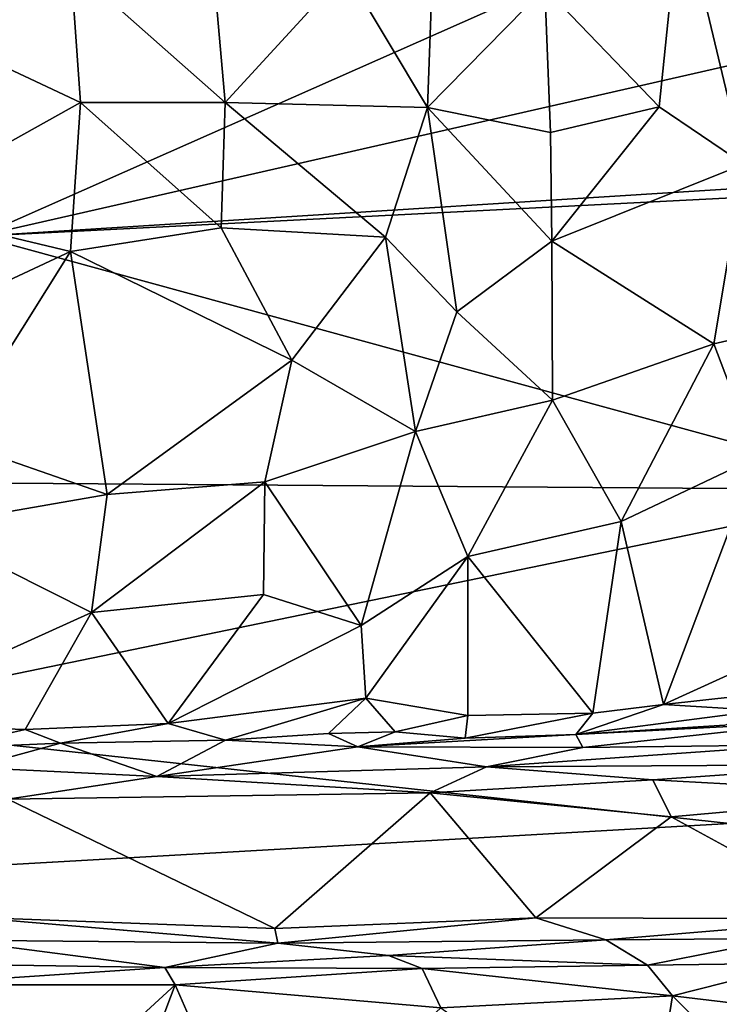
# Model space of a CAD drawing. Extents: x -30.1 to -22.2, y -10.5 to 25.6.
# Drawn here: x -26 to -24.7, y -6.8 to -5 of the extents above; entities that cross this region are included whole.
import ezdxf

# ---------------------------------------------------------------- set-up
doc = ezdxf.new("R2010")
doc.units = 0
doc.header["$MEASUREMENT"] = 0
doc.layers.add('1', color=7, linetype='Continuous')

msp = doc.modelspace()

# ---------------------------------------------------------------- linework, layer by layer
at = {"layer": '1'}
for points in [[(-26.7899, -4.8671, -0.0221), (-24.0441, -4.5247, -0.0111), (-26.0801, -5.4266, -0.0214)], [(-23.5602, -4.8524, -0.0131), (-26.0801, -5.4266, -0.0214), (-24.0441, -4.5247, -0.0111)], [(-25.9151, -4.9399, 5.8882), (-26.2307, -4.6646, 5.9383), (-26.1908, -5.0484, 5.8659)], [(-25.2732, -5.1947, 5.7061), (-25.2582, -4.7844, 5.8026), (-25.4206, -4.9488, 5.8197)], [(-25.2582, -4.7844, 5.8026), (-25.2732, -5.1947, 5.7061), (-25.0621, -4.9798, 5.6557)], [(-25.0621, -4.9798, 5.6557), (-24.8561, -5.1935, 5.4339), (-24.8181, -4.8192, 5.5053)], [(-24.7038, -5.2971, 5.2401), (-24.8181, -4.8192, 5.5053), (-24.8561, -5.1935, 5.4339)], [(-24.8181, -4.8192, 5.5053), (-24.7038, -5.2971, 5.2401), (-24.6816, -4.9083, 5.3172)], [(-23.5602, -4.8524, -0.0131), (-23.6303, -5.3017, -0.0188), (-26.0801, -5.4266, -0.0214)], [(-25.9151, -4.9399, 5.8882), (-25.6377, -5.186, 5.7877), (-25.664, -4.8858, 5.8698)], [(-25.6377, -5.186, 5.7877), (-25.4206, -4.9488, 5.8197), (-25.664, -4.8858, 5.8698)], [(-25.8978, -5.1862, 5.82), (-25.9151, -4.9399, 5.8882), (-26.1908, -5.0484, 5.8659)], [(-25.6377, -5.186, 5.7877), (-25.9151, -4.9399, 5.8882), (-25.8978, -5.1862, 5.82)], [(-25.2732, -5.1947, 5.7061), (-25.4206, -4.9488, 5.8197), (-25.6377, -5.186, 5.7877)], [(-25.0621, -4.9798, 5.6557), (-25.2732, -5.1947, 5.7061), (-25.0522, -5.2399, 5.5666)], [(-25.0621, -4.9798, 5.6557), (-25.0522, -5.2399, 5.5666), (-24.8561, -5.1935, 5.4339)], [(-25.8978, -5.1862, 5.82), (-26.1908, -5.0484, 5.8659), (-26.2396, -5.3768, 5.7619)], [(-25.916, -5.4543, 5.7213), (-25.8978, -5.1862, 5.82), (-26.2396, -5.3768, 5.7619)], [(-25.916, -5.4543, 5.7213), (-25.6444, -5.4116, 5.7035), (-25.8978, -5.1862, 5.82)], [(-25.8978, -5.1862, 5.82), (-25.6444, -5.4116, 5.7035), (-25.6377, -5.186, 5.7877)], [(-25.6377, -5.186, 5.7877), (-25.6444, -5.4116, 5.7035), (-25.3488, -5.4283, 5.6396)], [(-25.6377, -5.186, 5.7877), (-25.3488, -5.4283, 5.6396), (-25.2732, -5.1947, 5.7061)], [(-25.2732, -5.1947, 5.7061), (-25.3488, -5.4283, 5.6396), (-25.2208, -5.5627, 5.5131)], [(-25.0522, -5.2399, 5.5666), (-25.2732, -5.1947, 5.7061), (-25.0493, -5.4352, 5.4734)], [(-25.2208, -5.5627, 5.5131), (-25.0493, -5.4352, 5.4734), (-25.2732, -5.1947, 5.7061)], [(-25.0493, -5.4352, 5.4734), (-24.8561, -5.1935, 5.4339), (-25.0522, -5.2399, 5.5666)], [(-25.0493, -5.4352, 5.4734), (-24.7038, -5.2971, 5.2401), (-24.8561, -5.1935, 5.4339)], [(-24.7581, -5.6201, 5.1127), (-24.7038, -5.2971, 5.2401), (-25.0493, -5.4352, 5.4734)], [(-24.6246, -5.5897, 4.9755), (-24.7038, -5.2971, 5.2401), (-24.7581, -5.6201, 5.1127)], [(-24.3642, -5.3182, -0.0147), (-26.0801, -5.4266, -0.0214), (-23.6303, -5.3017, -0.0188)], [(-24.3642, -5.3182, -0.0147), (-24.4098, -5.8832, -0.0095), (-26.0801, -5.4266, -0.0214)], [(-26.2396, -5.3768, 5.7619), (-26.3756, -5.6688, 5.6189), (-25.916, -5.4543, 5.7213)], [(-25.5173, -5.6494, 5.559), (-25.6444, -5.4116, 5.7035), (-25.916, -5.4543, 5.7213)], [(-25.5173, -5.6494, 5.559), (-25.3488, -5.4283, 5.6396), (-25.6444, -5.4116, 5.7035)], [(-27.1614, -5.8627, -0.0296), (-26.0801, -5.4266, -0.0214), (-24.4098, -5.8832, -0.0095)], [(-25.2947, -5.7779, 5.4123), (-25.3488, -5.4283, 5.6396), (-25.5173, -5.6494, 5.559)], [(-25.2208, -5.5627, 5.5131), (-25.3488, -5.4283, 5.6396), (-25.2947, -5.7779, 5.4123)], [(-25.0493, -5.4352, 5.4734), (-25.2208, -5.5627, 5.5131), (-25.0484, -5.7214, 5.3012)], [(-25.0484, -5.7214, 5.3012), (-24.7581, -5.6201, 5.1127), (-25.0493, -5.4352, 5.4734)], [(-25.916, -5.4543, 5.7213), (-26.3756, -5.6688, 5.6189), (-26.1297, -5.7943, 5.5528)], [(-26.1297, -5.7943, 5.5528), (-25.8498, -5.8912, 5.477), (-25.916, -5.4543, 5.7213)], [(-25.916, -5.4543, 5.7213), (-25.8498, -5.8912, 5.477), (-25.5173, -5.6494, 5.559)], [(-25.2947, -5.7779, 5.4123), (-25.0484, -5.7214, 5.3012), (-25.2208, -5.5627, 5.5131)], [(-24.7581, -5.6201, 5.1127), (-24.6807, -5.8243, 4.8856), (-24.6246, -5.5897, 4.9755)], [(-24.7581, -5.6201, 5.1127), (-25.0484, -5.7214, 5.3012), (-24.9247, -5.94, 5.0314)], [(-24.7581, -5.6201, 5.1127), (-24.9247, -5.94, 5.0314), (-24.6807, -5.8243, 4.8856)], [(-25.5661, -5.8685, 5.4357), (-25.5173, -5.6494, 5.559), (-25.8498, -5.8912, 5.477)], [(-25.5173, -5.6494, 5.559), (-25.5661, -5.8685, 5.4357), (-25.2947, -5.7779, 5.4123)], [(-25.201, -6.003, 5.1682), (-25.0484, -5.7214, 5.3012), (-25.2947, -5.7779, 5.4123)], [(-25.201, -6.003, 5.1682), (-24.9247, -5.94, 5.0314), (-25.0484, -5.7214, 5.3012)], [(-25.2947, -5.7779, 5.4123), (-25.5661, -5.8685, 5.4357), (-25.3926, -6.1272, 5.15)], [(-25.201, -6.003, 5.1682), (-25.2947, -5.7779, 5.4123), (-25.3926, -6.1272, 5.15)], [(-26.1844, -5.9495, 5.4435), (-25.8498, -5.8912, 5.477), (-26.1297, -5.7943, 5.5528)], [(-24.9247, -5.94, 5.0314), (-24.8483, -6.2694, 4.6476), (-24.6807, -5.8243, 4.8856)], [(-24.5784, -6.1462, 4.474), (-24.6807, -5.8243, 4.8856), (-24.8483, -6.2694, 4.6476)], [(-27.1614, -5.8627, -0.0296), (-24.4098, -5.8832, -0.0095), (-26.4254, -6.2988, -0.0222)], [(-25.5685, -6.0713, 5.2653), (-25.5661, -5.8685, 5.4357), (-25.8781, -6.1038, 5.2988)], [(-25.8781, -6.1038, 5.2988), (-25.5661, -5.8685, 5.4357), (-25.8498, -5.8912, 5.477)], [(-25.3926, -6.1272, 5.15), (-25.5661, -5.8685, 5.4357), (-25.5685, -6.0713, 5.2653)], [(-26.4254, -6.2988, -0.0222), (-24.4098, -5.8832, -0.0095), (-24.7299, -6.4834, -0.0158)], [(-25.8498, -5.8912, 5.477), (-26.1844, -5.9495, 5.4435), (-25.8781, -6.1038, 5.2988)], [(-25.8781, -6.1038, 5.2988), (-26.1844, -5.9495, 5.4435), (-26.3197, -6.3036, 5.1104)], [(-24.9755, -6.285, 4.7465), (-24.9247, -5.94, 5.0314), (-25.201, -6.003, 5.1682)], [(-24.8483, -6.2694, 4.6476), (-24.9247, -5.94, 5.0314), (-24.9755, -6.285, 4.7465)], [(-25.3926, -6.1272, 5.15), (-25.3844, -6.2577, 5.025), (-25.201, -6.003, 5.1682)], [(-25.3844, -6.2577, 5.025), (-25.2009, -6.2891, 4.8981), (-25.201, -6.003, 5.1682)], [(-25.2009, -6.2891, 4.8981), (-24.9755, -6.285, 4.7465), (-25.201, -6.003, 5.1682)], [(-25.5685, -6.0713, 5.2653), (-25.8781, -6.1038, 5.2988), (-25.7399, -6.3036, 5.0823)], [(-25.5685, -6.0713, 5.2653), (-25.7399, -6.3036, 5.0823), (-25.3926, -6.1272, 5.15)], [(-25.9974, -6.3143, 5.0953), (-25.8781, -6.1038, 5.2988), (-26.3197, -6.3036, 5.1104)], [(-25.7399, -6.3036, 5.0823), (-25.8781, -6.1038, 5.2988), (-25.9974, -6.3143, 5.0953)], [(-25.7399, -6.3036, 5.0823), (-25.3844, -6.2577, 5.025), (-25.3926, -6.1272, 5.15)], [(-24.8483, -6.2694, 4.6476), (-24.5162, -6.2328, 4.3708), (-24.5784, -6.1462, 4.474)], [(-24.673, -6.28, 4.5064), (-24.5162, -6.2328, 4.3708), (-24.8483, -6.2694, 4.6476)], [(-25.7399, -6.3036, 5.0823), (-25.6371, -6.3337, 5.0549), (-25.3844, -6.2577, 5.025)], [(-25.6371, -6.3337, 5.0549), (-25.4514, -6.3213, 5.0508), (-25.3844, -6.2577, 5.025)], [(-25.3844, -6.2577, 5.025), (-25.4514, -6.3213, 5.0508), (-25.3314, -6.3187, 4.9726)], [(-25.3314, -6.3187, 4.9726), (-25.2009, -6.2891, 4.8981), (-25.3844, -6.2577, 5.025)], [(-24.673, -6.28, 4.5064), (-24.8483, -6.2694, 4.6476), (-25.0066, -6.3233, 4.8028)], [(-24.8483, -6.2694, 4.6476), (-24.9755, -6.285, 4.7465), (-25.0066, -6.3233, 4.8028)], [(-25.3314, -6.3187, 4.9726), (-25.2055, -6.3299, 4.9129), (-25.2009, -6.2891, 4.8981)], [(-25.2055, -6.3299, 4.9129), (-25.0066, -6.3233, 4.8028), (-24.9755, -6.285, 4.7465)], [(-24.9755, -6.285, 4.7465), (-25.2009, -6.2891, 4.8981), (-25.2055, -6.3299, 4.9129)], [(-24.7382, -6.3062, 4.621), (-24.673, -6.28, 4.5064), (-25.0066, -6.3233, 4.8028)], [(-26.4254, -6.2988, -0.0222), (-24.7299, -6.4834, -0.0158), (-27.1678, -6.6228, -0.0171)], [(-25.9974, -6.3143, 5.0953), (-26.3197, -6.3036, 5.1104), (-26.1446, -6.3478, 5.1029)], [(-25.9974, -6.3143, 5.0953), (-25.9338, -6.3388, 5.0805), (-25.7399, -6.3036, 5.0823)], [(-25.7399, -6.3036, 5.0823), (-25.9338, -6.3388, 5.0805), (-25.6371, -6.3337, 5.0549)], [(-25.0066, -6.3233, 4.8028), (-24.5696, -6.3006, 4.6772), (-24.7382, -6.3062, 4.621)], [(-24.994, -6.3466, 5.1508), (-24.5696, -6.3006, 4.6772), (-25.0066, -6.3233, 4.8028)], [(-24.5696, -6.3006, 4.6772), (-24.994, -6.3466, 5.1508), (-24.6024, -6.3416, 5.2152)], [(-25.9338, -6.3388, 5.0805), (-25.9974, -6.3143, 5.0953), (-26.1446, -6.3478, 5.1029)], [(-25.6371, -6.3337, 5.0549), (-25.3988, -6.3456, 5.1519), (-25.4514, -6.3213, 5.0508)], [(-25.3314, -6.3187, 4.9726), (-25.4514, -6.3213, 5.0508), (-25.3988, -6.3456, 5.1519)], [(-25.3314, -6.3187, 4.9726), (-25.3988, -6.3456, 5.1519), (-25.2055, -6.3299, 4.9129)], [(-25.0066, -6.3233, 4.8028), (-25.2055, -6.3299, 4.9129), (-25.3988, -6.3456, 5.1519)], [(-25.3988, -6.3456, 5.1519), (-24.994, -6.3466, 5.1508), (-25.0066, -6.3233, 4.8028)], [(-25.9338, -6.3388, 5.0805), (-26.1446, -6.3478, 5.1029), (-26.0943, -6.3829, 5.3968)], [(-25.9338, -6.3388, 5.0805), (-26.0943, -6.3829, 5.3968), (-25.7607, -6.3991, 5.4097)], [(-25.6371, -6.3337, 5.0549), (-25.9338, -6.3388, 5.0805), (-25.7607, -6.3991, 5.4097)], [(-25.6371, -6.3337, 5.0549), (-25.7607, -6.3991, 5.4097), (-25.3988, -6.3456, 5.1519)], [(-24.6024, -6.3416, 5.2152), (-25.1672, -6.3813, 5.3619), (-24.4737, -6.3773, 5.3424)], [(-24.994, -6.3466, 5.1508), (-25.1672, -6.3813, 5.3619), (-24.6024, -6.3416, 5.2152)], [(-25.3988, -6.3456, 5.1519), (-25.7607, -6.3991, 5.4097), (-25.1672, -6.3813, 5.3619)], [(-25.3988, -6.3456, 5.1519), (-25.1672, -6.3813, 5.3619), (-24.994, -6.3466, 5.1508)], [(-24.4737, -6.3773, 5.3424), (-25.1672, -6.3813, 5.3619), (-24.8679, -6.4047, 5.3949)], [(-24.3863, -6.431, 5.389), (-24.4737, -6.3773, 5.3424), (-24.8679, -6.4047, 5.3949)], [(-25.7607, -6.3991, 5.4097), (-26.0943, -6.3829, 5.3968), (-26.0289, -6.4394, 5.4275)], [(-25.7607, -6.3991, 5.4097), (-25.2688, -6.4285, 5.415), (-25.1672, -6.3813, 5.3619)], [(-25.1672, -6.3813, 5.3619), (-25.2688, -6.4285, 5.415), (-24.8679, -6.4047, 5.3949)], [(-25.7607, -6.3991, 5.4097), (-26.0289, -6.4394, 5.4275), (-25.2688, -6.4285, 5.415)], [(-25.2688, -6.4285, 5.415), (-24.8348, -6.4713, 5.4103), (-24.8679, -6.4047, 5.3949)], [(-24.8348, -6.4713, 5.4103), (-24.3863, -6.431, 5.389), (-24.8679, -6.4047, 5.3949)], [(-26.0289, -6.4394, 5.4275), (-25.5482, -6.6726, 5.4066), (-25.2688, -6.4285, 5.415)], [(-25.0785, -6.6532, 5.4025), (-25.2688, -6.4285, 5.415), (-25.5482, -6.6726, 5.4066)], [(-24.8348, -6.4713, 5.4103), (-25.2688, -6.4285, 5.415), (-25.0785, -6.6532, 5.4025)], [(-24.4985, -6.6551, 5.3888), (-24.3863, -6.431, 5.389), (-24.8348, -6.4713, 5.4103)], [(-26.0992, -6.6521, 5.4166), (-25.5482, -6.6726, 5.4066), (-26.0289, -6.4394, 5.4275)], [(-24.3646, -7.1311, -0.0176), (-27.1678, -6.6228, -0.0171), (-24.7299, -6.4834, -0.0158)], [(-24.8348, -6.4713, 5.4103), (-25.0785, -6.6532, 5.4025), (-24.4985, -6.6551, 5.3888)], [(-26.672, -7.2717, -0.0138), (-27.1678, -6.6228, -0.0171), (-24.3646, -7.1311, -0.0176)], [(-26.1239, -6.6935, 5.4416), (-25.5425, -6.6988, 5.4252), (-26.0992, -6.6521, 5.4166)], [(-25.5482, -6.6726, 5.4066), (-26.0992, -6.6521, 5.4166), (-25.5425, -6.6988, 5.4252)], [(-25.5482, -6.6726, 5.4066), (-25.5425, -6.6988, 5.4252), (-25.0785, -6.6532, 5.4025)], [(-24.9525, -6.6928, 5.4164), (-25.0785, -6.6532, 5.4025), (-25.5425, -6.6988, 5.4252)], [(-24.4985, -6.6551, 5.3888), (-25.0785, -6.6532, 5.4025), (-24.9525, -6.6928, 5.4164)], [(-24.4985, -6.6551, 5.3888), (-24.9525, -6.6928, 5.4164), (-24.6342, -6.6904, 5.4158)], [(-26.1239, -6.6935, 5.4416), (-26.1788, -6.736, 5.6018), (-25.746, -6.7428, 5.6142)], [(-25.746, -6.7428, 5.6142), (-25.5425, -6.6988, 5.4252), (-26.1239, -6.6935, 5.4416)], [(-24.9525, -6.6928, 5.4164), (-25.5425, -6.6988, 5.4252), (-25.3438, -6.7208, 5.5639)], [(-25.3438, -6.7208, 5.5639), (-24.8776, -6.7385, 5.5883), (-24.9525, -6.6928, 5.4164)], [(-24.8776, -6.7385, 5.5883), (-24.6342, -6.6904, 5.4158), (-24.9525, -6.6928, 5.4164)], [(-24.8776, -6.7385, 5.5883), (-24.6003, -6.7348, 5.6103), (-24.6342, -6.6904, 5.4158)], [(-25.5425, -6.6988, 5.4252), (-25.746, -6.7428, 5.6142), (-25.3438, -6.7208, 5.5639)], [(-25.2829, -6.7442, 5.6171), (-25.3438, -6.7208, 5.5639), (-25.746, -6.7428, 5.6142)], [(-25.3438, -6.7208, 5.5639), (-25.2829, -6.7442, 5.6171), (-24.8776, -6.7385, 5.5883)], [(-26.2158, -6.7737, 5.6324), (-25.746, -6.7428, 5.6142), (-26.1788, -6.736, 5.6018)], [(-25.7276, -6.7738, 5.6309), (-25.746, -6.7428, 5.6142), (-26.2158, -6.7737, 5.6324)], [(-25.2829, -6.7442, 5.6171), (-25.746, -6.7428, 5.6142), (-25.7276, -6.7738, 5.6309)], [(-25.7276, -6.7738, 5.6309), (-25.2493, -6.8149, 5.6347), (-25.2829, -6.7442, 5.6171)], [(-24.8321, -6.7933, 5.6393), (-24.8776, -6.7385, 5.5883), (-25.2829, -6.7442, 5.6171)], [(-24.8321, -6.7933, 5.6393), (-25.2829, -6.7442, 5.6171), (-25.2493, -6.8149, 5.6347)], [(-24.8321, -6.7933, 5.6393), (-24.6003, -6.7348, 5.6103), (-24.8776, -6.7385, 5.5883)], [(-24.5204, -6.8305, 5.632), (-24.6003, -6.7348, 5.6103), (-24.8321, -6.7933, 5.6393)], [(-25.7276, -6.7738, 5.6309), (-26.2158, -6.7737, 5.6324), (-26.023, -7.0456, 5.6239)], [(-26.023, -7.0456, 5.6239), (-25.8251, -7.0321, 5.635), (-25.7276, -6.7738, 5.6309)], [(-25.7276, -6.7738, 5.6309), (-25.8251, -7.0321, 5.635), (-25.576, -7.1194, 5.6234)], [(-25.7276, -6.7738, 5.6309), (-25.576, -7.1194, 5.6234), (-25.2493, -6.8149, 5.6347)], [(-24.8321, -6.7933, 5.6393), (-25.2493, -6.8149, 5.6347), (-24.8781, -7.0772, 5.6167)], [(-24.8321, -6.7933, 5.6393), (-24.8781, -7.0772, 5.6167), (-24.5956, -7.0294, 5.625)], [(-24.5956, -7.0294, 5.625), (-24.5204, -6.8305, 5.632), (-24.8321, -6.7933, 5.6393)]]:
    msp.add_3dface(points, dxfattribs=at)

doc.saveas('drawing.dxf')
